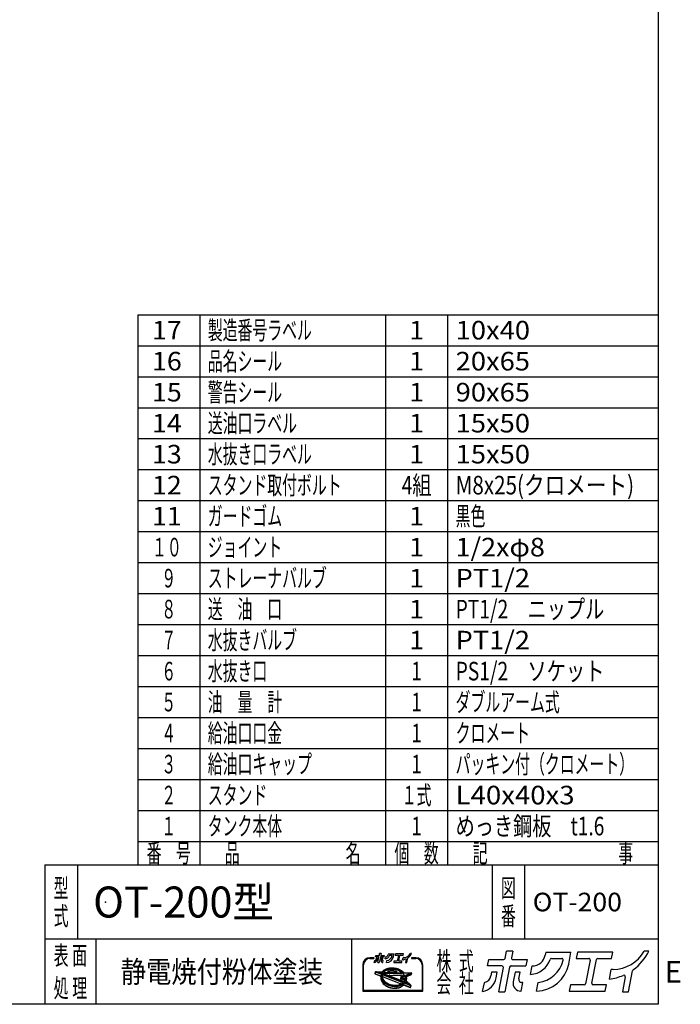
# Model space of a CAD drawing. Extents: x -1940 to 2007, y -1400 to 1389.
# Drawn here: x 941 to 2007, y -1400 to 188 of the extents above; entities that cross this region are included whole.
import ezdxf
from ezdxf.enums import TextEntityAlignment as Align

# ---------------------------------------------------------------- set-up
doc = ezdxf.new("R2010")
doc.units = 0
doc.header["$LTSCALE"] = 2.5
doc.header["$PDSIZE"] = 1
doc.layers.add('ZUWAKU', color=7, linetype='CONTINUOUS')
doc.styles.add('DCSTYLE0', font='txt.shx', dxfattribs={"bigfont": 'bigfont'})

# ---------------------------------------------------------------- blocks, each defined once
blk = doc.blocks.new('DC_GROUP_1')
at = {"layer": 'ZUWAKU', "color": 2, "linetype": 'CONTINUOUS'}
for p in [(1079.7, -1235), (1781, -1235)]:
    blk.add_point(p, dxfattribs=at)

msp = doc.modelspace()

# ---------------------------------------------------------------- linework, layer by layer
at = {"layer": 'ZUWAKU', "color": 5, "linetype": 'CONTINUOUS'}
for p, q in [((1971.667, 1389.167), (1971.667, -1400)), ((1971.667, -1400), (-1940, -1400))]:
    msp.add_line(p, q, dxfattribs=at)
at = {"layer": 'ZUWAKU', "color": 4, "linetype": 'CONTINUOUS'}
for p, q in [((1131.667, -287.502), (1131.667, -1175)), ((1131.667, -287.502), (1971.667, -287.502)), ((1231.667, -287.502), (1231.667, -1175)), ((1531.667, -287.502), (1531.667, -1175)), ((1531.667, -287.502), (1531.667, -1175)), ((1631.667, -287.502), (1631.667, -1175)), ((1131.667, -337.502), (1971.667, -337.502)), ((1131.667, -387.502), (1971.667, -387.502)), ((1131.667, -437.502), (1971.667, -437.502)), ((1131.667, -487.502), (1971.667, -487.502)), ((1131.667, -537.502), (1971.667, -537.502)), ((1131.667, -587.502), (1971.667, -587.502)), ((1131.667, -637.502), (1971.667, -637.502)), ((1131.667, -687.502), (1971.667, -687.502)), ((1131.667, -737.502), (1971.667, -737.502)), ((1131.667, -787.501), (1971.667, -787.501)), ((1131.667, -837.501), (1971.667, -837.501)), ((1131.667, -887.501), (1971.667, -887.501)), ((1131.667, -937.501), (1971.667, -937.501)), ((1131.667, -987.501), (1971.667, -987.501)), ((1131.667, -1037.501), (1971.667, -1037.501)), ((1131.667, -1087.501), (1971.667, -1087.501)), ((1131.667, -1137.5), (1971.667, -1137.5)), ((1034.167, -1175), (1034.167, -1295)), ((1703.542, -1175), (1703.542, -1295)), ((1756.042, -1175), (1756.042, -1295)), ((1971.667, -1295), (981.667, -1295)), ((1064.167, -1295), (1064.167, -1400)), ((1476.667, -1295), (1476.667, -1400)), ((1512.301, -1324.814), (1506.119, -1324.814)), ((1506.119, -1326.116), (1512.301, -1326.116)), ((1580.31, -1324.814), (1574.128, -1324.814)), ((1574.128, -1326.116), (1580.31, -1326.116)), ((1494.73, -1336.203), (1494.73, -1378.831)), ((1496.031, -1377.529), (1496.031, -1336.203)), ((1514.877, -1347.781), (1514.396, -1350.257)), ((1515.538, -1347.255), (1525.98, -1347.601)), ((1525, -1351.418), (1517.325, -1348.472)), ((1517.427, -1347.969), (1526.625, -1348.274)), ((1525.467, -1350.203), (1523.57, -1349.475)), ((1523.57, -1349.475), (1525.813, -1349.549)), ((1525.813, -1349.549), (1525.486, -1350.155)), ((1526.49, -1347.381), (1527.252, -1346.515)), ((1526.837, -1347.971), (1526.625, -1348.274)), ((1527.233, -1349.596), (1526.713, -1350.557)), ((1527.718, -1346.971), (1526.837, -1347.971)), ((1527.233, -1349.596), (1560.329, -1350.694)), ((1527.252, -1346.515), (1528.309, -1345.542)), ((1528.726, -1346.042), (1527.718, -1346.971)), ((1528.802, -1347.578), (1528.144, -1348.324)), ((1528.144, -1348.324), (1559.095, -1349.351)), ((1528.309, -1345.542), (1529.488, -1344.654)), ((1529.855, -1345.192), (1528.726, -1346.042)), ((1529.745, -1346.709), (1528.802, -1347.578)), ((1529.488, -1344.654), (1530.778, -1343.859)), ((1530.801, -1345.914), (1529.745, -1346.709)), ((1531.095, -1344.428), (1529.855, -1345.192)), ((1530.778, -1343.859), (1532.169, -1343.16)), ((1531.961, -1345.199), (1530.801, -1345.914)), ((1532.437, -1343.754), (1531.095, -1344.428)), ((1533.217, -1344.568), (1531.961, -1345.199)), ((1532.169, -1343.16), (1533.652, -1342.563)), ((1533.872, -1343.176), (1532.437, -1343.754)), ((1534.558, -1344.028), (1533.217, -1344.568)), ((1533.652, -1342.563), (1535.214, -1342.071)), ((1535.387, -1342.699), (1533.872, -1343.176)), ((1535.976, -1343.581), (1534.558, -1344.028)), ((1535.214, -1342.071), (1536.845, -1341.687)), ((1536.971, -1342.326), (1535.387, -1342.699)), ((1536.837, -1346.426), (1535.887, -1346.65)), ((1537.458, -1343.232), (1535.976, -1343.581)), ((1536.014, -1347.934), (1548.674, -1348.354)), ((1538.374, -1346.177), (1536.837, -1346.426)), ((1536.845, -1341.687), (1538.531, -1341.413)), ((1538.614, -1342.059), (1536.971, -1342.326)), ((1538.994, -1342.983), (1537.458, -1343.232)), ((1539.952, -1346.03), (1538.374, -1346.177)), ((1538.531, -1341.413), (1540.262, -1341.252)), ((1540.301, -1341.902), (1538.614, -1342.059)), ((1540.573, -1342.836), (1538.994, -1342.983)), ((1541.56, -1345.986), (1539.952, -1346.03)), ((1540.262, -1341.252), (1542.023, -1341.204)), ((1542.02, -1341.855), (1540.301, -1341.902)), ((1542.181, -1342.792), (1540.573, -1342.836)), ((1543.186, -1346.046), (1541.56, -1345.986)), ((1543.758, -1341.919), (1542.02, -1341.855)), ((1542.023, -1341.204), (1543.802, -1341.269)), ((1543.807, -1342.851), (1542.181, -1342.792)), ((1544.817, -1346.208), (1543.186, -1346.046)), ((1545.502, -1342.092), (1543.758, -1341.919)), ((1543.802, -1341.269), (1545.586, -1341.446)), ((1545.438, -1343.014), (1543.807, -1342.851)), ((1546.442, -1346.472), (1544.817, -1346.208)), ((1547.063, -1343.278), (1545.438, -1343.014)), ((1547.238, -1342.374), (1545.502, -1342.092)), ((1545.586, -1341.446), (1547.363, -1341.735)), ((1548.047, -1346.836), (1546.442, -1346.472)), ((1548.668, -1343.641), (1547.063, -1343.278)), ((1548.954, -1342.763), (1547.238, -1342.374)), ((1547.363, -1341.735), (1549.117, -1342.133)), ((1548.879, -1347.079), (1548.047, -1346.836)), ((1550.241, -1344.102), (1548.668, -1343.641)), ((1550.636, -1343.255), (1548.954, -1342.763)), ((1549.117, -1342.133), (1550.838, -1342.637)), ((1551.771, -1344.656), (1550.241, -1344.102)), ((1552.271, -1343.848), (1550.636, -1343.255)), ((1550.838, -1342.637), (1552.512, -1343.243)), ((1553.246, -1345.299), (1551.771, -1344.656)), ((1553.848, -1344.535), (1552.271, -1343.848)), ((1552.512, -1343.243), (1554.127, -1343.947)), ((1554.654, -1346.027), (1553.246, -1345.299)), ((1555.353, -1345.313), (1553.848, -1344.535)), ((1554.127, -1343.947), (1555.671, -1344.745)), ((1555.985, -1346.833), (1554.654, -1346.027)), ((1556.776, -1346.175), (1555.353, -1345.313)), ((1555.671, -1344.745), (1557.133, -1345.63)), ((1557.229, -1347.712), (1555.985, -1346.833)), ((1558.105, -1347.115), (1556.776, -1346.175)), ((1557.133, -1345.63), (1558.501, -1346.597)), ((1558.376, -1348.657), (1557.229, -1347.712)), ((1559.331, -1348.125), (1558.105, -1347.115)), ((1559.095, -1349.351), (1558.376, -1348.657)), ((1558.501, -1346.597), (1559.765, -1347.639)), ((1560.445, -1349.198), (1559.331, -1348.125)), ((1559.765, -1347.639), (1560.749, -1348.587)), ((1560.624, -1349.402), (1560.445, -1349.198)), ((1560.624, -1349.402), (1570.996, -1349.746)), ((1561.179, -1348.769), (1572.769, -1349.153)), ((1573.386, -1349.928), (1572.989, -1351.974)), ((1590.398, -1336.203), (1590.398, -1377.529)), ((1591.699, -1378.831), (1591.699, -1336.203)), ((1514.802, -1350.989), (1523.793, -1354.44)), ((1523.929, -1356.958), (1523.919, -1358.213)), ((1523.919, -1358.213), (1524.061, -1359.478)), ((1524.091, -1355.723), (1523.929, -1356.958)), ((1524.061, -1359.478), (1524.354, -1360.744)), ((1524.091, -1355.723), (1524.198, -1355.172)), ((1524.354, -1360.744), (1524.796, -1362.002)), ((1524.55, -1353.764), (1524.54, -1355.019)), ((1524.54, -1355.019), (1524.682, -1356.284)), ((1524.712, -1352.528), (1524.55, -1353.764)), ((1524.682, -1356.284), (1524.975, -1357.55)), ((1525, -1351.418), (1524.712, -1352.528)), ((1524.796, -1362.002), (1525.383, -1363.24)), ((1524.975, -1357.55), (1525.417, -1358.807)), ((1525.383, -1363.24), (1526.111, -1364.451)), ((1525.417, -1358.807), (1526.004, -1360.046)), ((1525.486, -1350.155), (1525.467, -1350.203)), ((1525.838, -1353.932), (1525.829, -1355.106)), ((1525.829, -1355.106), (1525.962, -1356.29)), ((1525.99, -1352.777), (1525.838, -1353.932)), ((1525.962, -1356.29), (1526.236, -1357.474)), ((1526.22, -1351.886), (1525.99, -1352.777)), ((1526.004, -1360.046), (1526.732, -1361.257)), ((1526.111, -1364.451), (1526.975, -1365.625)), ((1560.386, -1365.002), (1526.22, -1351.886)), ((1526.236, -1357.474), (1526.649, -1358.651)), ((1526.649, -1358.651), (1527.199, -1359.809)), ((1526.713, -1350.557), (1526.671, -1350.665)), ((1561.264, -1363.944), (1526.671, -1350.665)), ((1526.713, -1356.648), (1526.862, -1357.293)), ((1526.732, -1361.257), (1527.596, -1362.43)), ((1526.862, -1357.293), (1527.252, -1358.403)), ((1526.975, -1365.625), (1527.967, -1366.752)), ((1527.199, -1359.809), (1527.88, -1360.942)), ((1527.252, -1358.403), (1527.773, -1359.502)), ((1527.58, -1355.894), (1555.229, -1366.507)), ((1527.596, -1362.43), (1528.588, -1363.558)), ((1527.773, -1359.502), (1528.422, -1360.581)), ((1527.88, -1360.942), (1528.687, -1362.04)), ((1528.422, -1360.581), (1529.195, -1361.631)), ((1528.588, -1363.558), (1529.701, -1364.631)), ((1528.687, -1362.04), (1529.615, -1363.095)), ((1529.195, -1361.631), (1530.086, -1362.645)), ((1529.615, -1363.095), (1530.657, -1364.098)), ((1529.701, -1364.631), (1530.927, -1365.641)), ((1530.086, -1362.645), (1531.09, -1363.612)), ((1530.657, -1364.098), (1531.804, -1365.043)), ((1530.927, -1365.641), (1532.257, -1366.581)), ((1531.09, -1363.612), (1532.199, -1364.526)), ((1531.804, -1365.043), (1533.048, -1365.922)), ((1532.199, -1364.526), (1533.405, -1365.378)), ((1533.048, -1365.922), (1534.379, -1366.729)), ((1533.405, -1365.378), (1534.697, -1366.161)), ((1557.667, -1361.866), (1538.336, -1354.446)), ((1538.591, -1353.188), (1556.414, -1353.779)), ((1556.413, -1355.796), (1555.942, -1358.22)), ((1556.478, -1359.973), (1557.945, -1361.439)), ((1557.409, -1357.089), (1562.376, -1362.056)), ((1561.89, -1353.081), (1557.782, -1354.988)), ((1562.438, -1354.262), (1558.33, -1356.169)), ((1558.33, -1356.169), (1562.857, -1360.696)), ((1559.287, -1366.047), (1560.231, -1365.178)), ((1560.231, -1365.178), (1560.386, -1365.002)), ((1560.306, -1366.714), (1561.315, -1365.785)), ((1561.153, -1351.814), (1560.329, -1350.694)), ((1561.834, -1352.947), (1561.153, -1351.814)), ((1561.264, -1363.944), (1561.752, -1363.247)), ((1561.315, -1365.785), (1561.596, -1365.466)), ((1570.241, -1368.784), (1561.596, -1365.466)), ((1561.752, -1363.247), (1562.319, -1362.199)), ((1561.893, -1353.071), (1561.834, -1352.947)), ((1562.319, -1362.199), (1562.376, -1362.056)), ((1562.796, -1355.281), (1562.438, -1354.262)), ((1562.462, -1364.404), (1562.941, -1363.721)), ((1564.991, -1365.375), (1562.462, -1364.404)), ((1563.071, -1356.466), (1562.796, -1355.281)), ((1562.857, -1360.696), (1563.043, -1359.979)), ((1562.941, -1363.721), (1563.327, -1363.007)), ((1563.043, -1359.979), (1563.194, -1358.824)), ((1563.204, -1357.65), (1563.071, -1356.466)), ((1563.194, -1358.824), (1563.204, -1357.65)), ((1563.327, -1363.007), (1565.268, -1364.948)), ((1571.097, -1350.242), (1563.525, -1353.757)), ((1563.615, -1353.949), (1563.525, -1353.757)), ((1564.057, -1355.206), (1563.615, -1353.949)), ((1563.891, -1361.73), (1564.008, -1361.433)), ((1563.891, -1361.73), (1570.518, -1368.357)), ((1564.008, -1361.433), (1564.32, -1360.227)), ((1564.35, -1356.472), (1564.057, -1355.206)), ((1564.32, -1360.227), (1564.482, -1358.992)), ((1564.492, -1357.737), (1564.35, -1356.472)), ((1564.482, -1358.992), (1564.492, -1357.737)), ((1564.966, -1360.312), (1564.776, -1361.289)), ((1564.955, -1361.873), (1572.4, -1369.318)), ((1565.133, -1359.037), (1564.966, -1360.312)), ((1565.004, -1356.466), (1565.143, -1357.703)), ((1565.143, -1357.703), (1565.133, -1359.037)), ((1572.624, -1352.44), (1565.377, -1355.803)), ((1494.73, -1378.831), (1591.699, -1378.831)), ((1590.398, -1377.529), (1496.031, -1377.529)), ((1527.967, -1366.752), (1529.08, -1367.825)), ((1529.08, -1367.825), (1530.306, -1368.835)), ((1530.306, -1368.835), (1531.636, -1369.775)), ((1531.636, -1369.775), (1533.059, -1370.637)), ((1532.257, -1366.581), (1533.68, -1367.443)), ((1533.059, -1370.637), (1534.564, -1371.415)), ((1533.68, -1367.443), (1535.185, -1368.22)), ((1534.379, -1366.729), (1535.787, -1367.456)), ((1534.564, -1371.415), (1536.14, -1372.102)), ((1534.697, -1366.161), (1536.067, -1366.868)), ((1535.185, -1368.22), (1536.761, -1368.908)), ((1535.787, -1367.456), (1537.262, -1368.1)), ((1536.067, -1366.868), (1537.503, -1367.495)), ((1536.14, -1372.102), (1537.776, -1372.695)), ((1536.761, -1368.908), (1538.397, -1369.5)), ((1537.262, -1368.1), (1538.791, -1368.654)), ((1537.503, -1367.495), (1538.994, -1368.035)), ((1537.776, -1372.695), (1539.458, -1373.187)), ((1538.397, -1369.5), (1540.079, -1369.993)), ((1538.791, -1368.654), (1540.365, -1369.114)), ((1538.994, -1368.035), (1540.528, -1368.484)), ((1539.458, -1373.187), (1541.173, -1373.576)), ((1540.079, -1369.993), (1541.794, -1370.382)), ((1540.365, -1369.114), (1541.97, -1369.478)), ((1540.528, -1368.484), (1542.094, -1368.839)), ((1541.173, -1373.576), (1542.91, -1373.858)), ((1541.794, -1370.382), (1543.531, -1370.664)), ((1541.97, -1369.478), (1543.594, -1369.742)), ((1542.094, -1368.839), (1543.679, -1369.097)), ((1542.91, -1373.858), (1544.654, -1374.032)), ((1543.531, -1370.664), (1545.275, -1370.837)), ((1543.594, -1369.742), (1545.226, -1369.904)), ((1543.679, -1369.097), (1545.27, -1369.255)), ((1544.654, -1374.032), (1546.392, -1374.095)), ((1545.226, -1369.904), (1546.852, -1369.964)), ((1545.27, -1369.255), (1546.855, -1369.313)), ((1545.275, -1370.837), (1547.013, -1370.901)), ((1546.392, -1374.095), (1548.111, -1374.048)), ((1546.852, -1369.964), (1548.46, -1369.92)), ((1546.855, -1369.313), (1548.421, -1369.27)), ((1547.013, -1370.901), (1548.732, -1370.854)), ((1548.111, -1374.048), (1549.798, -1373.891)), ((1548.421, -1369.27), (1549.956, -1369.127)), ((1548.46, -1369.92), (1550.038, -1369.773)), ((1548.732, -1370.854), (1550.419, -1370.696)), ((1549.798, -1373.891), (1551.44, -1373.625)), ((1549.956, -1369.127), (1551.447, -1368.885)), ((1550.038, -1369.773), (1551.574, -1369.524)), ((1550.419, -1370.696), (1552.061, -1370.43)), ((1551.44, -1373.625), (1553.025, -1373.251)), ((1551.447, -1368.885), (1552.884, -1368.547)), ((1551.574, -1369.524), (1553.057, -1369.175)), ((1552.061, -1370.43), (1553.646, -1370.057)), ((1552.884, -1368.547), (1554.255, -1368.115)), ((1553.025, -1373.251), (1554.54, -1372.774)), ((1553.057, -1369.175), (1554.474, -1368.728)), ((1553.646, -1370.057), (1555.161, -1369.58)), ((1555.239, -1367.718), (1554.255, -1368.115)), ((1554.474, -1368.728), (1555.816, -1368.188)), ((1554.54, -1372.774), (1555.974, -1372.196)), ((1555.161, -1369.58), (1556.595, -1369.002)), ((1555.816, -1368.188), (1557.072, -1367.557)), ((1555.974, -1372.196), (1557.317, -1371.523)), ((1556.595, -1369.002), (1557.937, -1368.328)), ((1557.072, -1367.557), (1558.232, -1366.842)), ((1557.317, -1371.523), (1558.557, -1370.758)), ((1557.937, -1368.328), (1559.178, -1367.563)), ((1558.232, -1366.842), (1559.287, -1366.047)), ((1558.557, -1370.758), (1559.685, -1369.908)), ((1559.178, -1367.563), (1560.306, -1366.714)), ((1559.685, -1369.908), (1560.683, -1368.989)), ((1561.358, -1368.86), (1571.264, -1372.662)), ((1572.136, -1372.179), (1572.578, -1369.903))]:
    msp.add_line(p, q, dxfattribs=at)
at = {"layer": 'ZUWAKU', "color": 3, "linetype": 'CONTINUOUS'}
for q in [(981.667, -1400), (1971.667, -1175)]:
    msp.add_line((981.667, -1175), q, dxfattribs=at)
at = {"layer": 'ZUWAKU', "color": 7, "linetype": 'CONTINUOUS'}
for p, q in [((1521.535, -1320.802), (1522.054, -1318.129)), ((1524.293, -1318.129), (1522.054, -1318.129)), ((1524.293, -1318.129), (1523.813, -1320.6)), ((1573.439, -1318.129), (1571.734, -1318.129)), ((1513.425, -1332.749), (1514.043, -1329.571)), ((1515.227, -1323.48), (1515.665, -1321.229)), ((1520.374, -1323.48), (1515.227, -1323.48)), ((1515.665, -1321.229), (1521.017, -1321.229)), ((1516.641, -1325.776), (1516.4, -1327.017)), ((1518.673, -1325.776), (1516.641, -1325.776)), ((1518.28, -1327.798), (1518.673, -1325.776)), ((1519.206, -1332.78), (1520.892, -1324.108)), ((1519.206, -1332.78), (1521.445, -1332.78)), ((1523.17, -1323.907), (1521.445, -1332.78)), ((1523.688, -1323.48), (1529.04, -1323.48)), ((1524.331, -1321.229), (1529.478, -1321.229)), ((1525.115, -1325.776), (1524.437, -1329.265)), ((1526.941, -1325.776), (1525.115, -1325.776)), ((1526.483, -1328.129), (1526.941, -1325.776)), ((1527.165, -1332.574), (1527.273, -1332.574)), ((1527.273, -1332.574), (1527.871, -1329.496)), ((1527.871, -1329.496), (1527.61, -1329.496)), ((1529.478, -1321.229), (1529.04, -1323.48)), ((1530.749, -1326.563), (1531.344, -1323.501)), ((1532.888, -1332.571), (1533.488, -1329.485)), ((1536.235, -1318.542), (1536.037, -1319.563)), ((1536.235, -1318.542), (1545.294, -1318.542)), ((1538.265, -1320.793), (1541.977, -1320.793)), ((1544.467, -1322.799), (1545.294, -1318.542)), ((1545.106, -1330.323), (1544.668, -1332.574)), ((1544.668, -1332.574), (1557.655, -1332.574)), ((1550.044, -1330.323), (1545.106, -1330.323)), ((1547.602, -1318.542), (1547.165, -1320.793)), ((1547.165, -1320.793), (1551.691, -1320.793)), ((1560.382, -1318.542), (1547.602, -1318.542)), ((1552.21, -1321.422), (1550.563, -1329.896)), ((1552.841, -1329.694), (1554.488, -1321.22)), ((1558.092, -1330.323), (1553.359, -1330.323)), ((1555.006, -1320.793), (1559.945, -1320.793)), ((1557.655, -1332.574), (1558.092, -1330.323)), ((1559.156, -1328.217), (1559.817, -1324.817)), ((1560.519, -1324.742), (1559.907, -1324.742)), ((1559.945, -1320.793), (1560.382, -1318.542)), ((1564.879, -1327.484), (1563.849, -1332.78)), ((1563.849, -1332.78), (1566.088, -1332.78)), ((1566.088, -1332.78), (1567.55, -1325.26))]:
    msp.add_line(p, q, dxfattribs=at)
at = {"layer": 'ZUWAKU', "color": 2, "linetype": 'CONTINUOUS'}
for p, q in [((1724.525, -1326.049), (1726.848, -1314.094)), ((1736.862, -1314.094), (1726.848, -1314.094)), ((1736.862, -1314.094), (1734.714, -1325.148)), ((1790.271, -1315.943), (1789.383, -1320.509)), ((1790.271, -1315.943), (1830.789, -1315.943)), ((1827.088, -1334.983), (1830.789, -1315.943)), ((1841.111, -1315.943), (1839.154, -1326.011)), ((1898.269, -1315.943), (1841.111, -1315.943)), ((1896.312, -1326.011), (1898.269, -1315.943)), ((1956.667, -1314.094), (1949.038, -1314.094)), ((1696.314, -1338.028), (1698.271, -1327.96)), ((1698.271, -1327.96), (1722.207, -1327.96)), ((1737.031, -1327.96), (1760.05, -1327.96)), ((1760.05, -1327.96), (1758.093, -1338.028)), ((1799.35, -1326.011), (1815.954, -1326.011)), ((1839.154, -1326.011), (1859.4, -1326.011)), ((1861.717, -1328.822), (1854.35, -1366.722)), ((1864.54, -1365.821), (1871.907, -1327.921)), ((1874.224, -1326.011), (1896.312, -1326.011)), ((1719.332, -1338.028), (1696.314, -1338.028)), ((1702.637, -1348.296), (1701.558, -1353.845)), ((1711.727, -1348.296), (1702.637, -1348.296)), ((1709.969, -1357.339), (1711.727, -1348.296)), ((1714.111, -1379.624), (1721.65, -1340.839)), ((1731.839, -1339.938), (1724.125, -1379.624)), ((1734.157, -1338.028), (1758.093, -1338.028)), ((1740.536, -1348.296), (1737.503, -1363.9)), ((1748.702, -1348.296), (1740.536, -1348.296)), ((1746.656, -1358.821), (1748.702, -1348.296)), ((1765.735, -1351.817), (1768.396, -1338.124)), ((1892.785, -1359.213), (1895.741, -1344.007)), ((1898.883, -1343.674), (1896.145, -1343.674)), ((1923.79, -1379.624), (1930.327, -1345.991)), ((1688.255, -1379.484), (1691.019, -1365.268)), ((1750.187, -1378.7), (1752.862, -1364.935)), ((1752.862, -1364.935), (1751.696, -1364.935)), ((1775.302, -1378.686), (1777.984, -1364.885)), ((1918.38, -1355.936), (1913.775, -1379.624)), ((1714.111, -1379.624), (1724.125, -1379.624)), ((1749.704, -1378.7), (1750.187, -1378.7)), ((1829.945, -1368.632), (1827.988, -1378.7)), ((1827.988, -1378.7), (1886.07, -1378.7)), ((1852.033, -1368.632), (1829.945, -1368.632)), ((1888.027, -1368.632), (1866.857, -1368.632)), ((1886.07, -1378.7), (1888.027, -1368.632)), ((1913.775, -1379.624), (1923.79, -1379.624))]:
    msp.add_line(p, q, dxfattribs=at)
at = {"layer": 'ZUWAKU', "color": 6, "linetype": 'CONTINUOUS'}
for p, q in [((1515.197, -1347.843), (1514.715, -1350.319)), ((1526.429, -1347.942), (1515.527, -1347.58)), ((1524.612, -1351.618), (1517.209, -1348.776)), ((1525.009, -1349.772), (1525.391, -1349.919)), ((1525.462, -1349.788), (1525.009, -1349.772)), ((1525.391, -1349.919), (1525.462, -1349.788)), ((1527.485, -1346.743), (1526.429, -1347.942)), ((1527.12, -1350.489), (1527.423, -1349.928)), ((1527.423, -1349.928), (1560.161, -1351.014)), ((1528.518, -1345.792), (1527.485, -1346.743)), ((1529.671, -1344.923), (1528.518, -1345.792)), ((1528.844, -1348.022), (1529.035, -1347.806)), ((1528.844, -1348.022), (1558.26, -1348.998)), ((1529.035, -1347.806), (1529.954, -1346.959)), ((1530.936, -1344.143), (1529.671, -1344.923)), ((1529.954, -1346.959), (1530.984, -1346.183)), ((1532.303, -1343.457), (1530.936, -1344.143)), ((1530.984, -1346.183), (1532.12, -1345.483)), ((1532.12, -1345.483), (1533.351, -1344.865)), ((1533.762, -1342.869), (1532.303, -1343.457)), ((1533.351, -1344.865), (1534.668, -1344.334)), ((1535.3, -1342.385), (1533.762, -1342.869)), ((1534.668, -1344.334), (1536.062, -1343.895)), ((1536.908, -1342.006), (1535.3, -1342.385)), ((1535.812, -1346.334), (1536.774, -1346.107)), ((1536.062, -1343.895), (1537.522, -1343.552)), ((1536.774, -1346.107), (1538.332, -1345.854)), ((1538.572, -1341.736), (1536.908, -1342.006)), ((1537.522, -1343.552), (1539.036, -1343.306)), ((1538.332, -1345.854), (1539.932, -1345.705)), ((1540.281, -1341.577), (1538.572, -1341.736)), ((1539.036, -1343.306), (1540.592, -1343.161)), ((1539.932, -1345.705), (1541.561, -1345.661)), ((1542.021, -1341.529), (1540.281, -1341.577)), ((1540.592, -1343.161), (1542.179, -1343.118)), ((1541.561, -1345.661), (1543.208, -1345.721)), ((1543.78, -1341.594), (1542.021, -1341.529)), ((1542.179, -1343.118), (1543.785, -1343.176)), ((1543.208, -1345.721), (1544.86, -1345.885)), ((1545.544, -1341.769), (1543.78, -1341.594)), ((1543.785, -1343.176), (1545.396, -1343.336)), ((1544.86, -1345.885), (1546.504, -1346.152)), ((1545.396, -1343.336), (1547.001, -1343.597)), ((1547.3, -1342.055), (1545.544, -1341.769)), ((1546.504, -1346.152), (1548.129, -1346.521)), ((1547.001, -1343.597), (1548.586, -1343.957)), ((1549.036, -1342.448), (1547.3, -1342.055)), ((1548.129, -1346.521), (1548.97, -1346.767)), ((1548.586, -1343.957), (1550.14, -1344.411)), ((1550.737, -1342.946), (1549.036, -1342.448)), ((1550.14, -1344.411), (1551.65, -1344.959)), ((1552.392, -1343.545), (1550.737, -1342.946)), ((1551.65, -1344.959), (1553.106, -1345.593)), ((1553.987, -1344.241), (1552.392, -1343.545)), ((1553.106, -1345.593), (1554.495, -1346.311)), ((1555.512, -1345.029), (1553.987, -1344.241)), ((1554.495, -1346.311), (1555.806, -1347.106)), ((1556.954, -1345.903), (1555.512, -1345.029)), ((1555.806, -1347.106), (1557.031, -1347.971)), ((1558.303, -1346.856), (1556.954, -1345.903)), ((1557.031, -1347.971), (1558.159, -1348.9)), ((1558.159, -1348.9), (1558.26, -1348.998)), ((1559.548, -1347.882), (1558.303, -1346.856)), ((1560.793, -1349.082), (1559.548, -1347.882)), ((1560.793, -1349.082), (1572.758, -1349.479)), ((1573.067, -1349.866), (1572.669, -1351.911)), ((1514.918, -1350.685), (1523.909, -1354.136)), ((1524.225, -1353.741), (1524.215, -1355.036)), ((1524.215, -1355.036), (1524.361, -1356.339)), ((1524.392, -1352.466), (1524.225, -1353.741)), ((1524.254, -1356.98), (1524.245, -1358.196)), ((1524.245, -1358.196), (1524.383, -1359.423)), ((1524.351, -1356.246), (1524.254, -1356.98)), ((1524.361, -1356.339), (1524.662, -1357.641)), ((1524.383, -1359.423), (1524.667, -1360.653)), ((1524.612, -1351.618), (1524.392, -1352.466)), ((1524.662, -1357.641), (1525.116, -1358.931)), ((1524.667, -1360.653), (1525.098, -1361.878)), ((1525.098, -1361.878), (1525.671, -1363.086)), ((1525.116, -1358.931), (1525.717, -1360.2)), ((1525.671, -1363.086), (1526.382, -1364.27)), ((1525.717, -1360.2), (1526.461, -1361.437)), ((1526.164, -1353.955), (1526.155, -1355.089)), ((1526.155, -1355.089), (1526.283, -1356.235)), ((1526.31, -1352.839), (1526.164, -1353.955)), ((1526.283, -1356.235), (1526.549, -1357.384)), ((1526.444, -1352.321), (1526.31, -1352.839)), ((1526.382, -1364.27), (1527.228, -1365.42)), ((1559.806, -1365.127), (1526.444, -1352.321)), ((1526.461, -1361.437), (1527.342, -1362.635)), ((1526.549, -1357.384), (1526.951, -1358.527)), ((1526.951, -1358.527), (1527.486, -1359.655)), ((1561.143, -1363.549), (1527.12, -1350.489)), ((1527.228, -1365.42), (1528.202, -1366.527)), ((1527.342, -1362.635), (1528.352, -1363.783)), ((1527.486, -1359.655), (1528.151, -1360.761)), ((1527.697, -1355.59), (1555.345, -1366.203)), ((1528.151, -1360.761), (1528.941, -1361.836)), ((1528.352, -1363.783), (1529.484, -1364.874)), ((1528.941, -1361.836), (1529.851, -1362.87)), ((1529.484, -1364.874), (1530.73, -1365.9)), ((1529.851, -1362.87), (1530.874, -1363.855)), ((1530.73, -1365.9), (1532.078, -1366.853)), ((1530.874, -1363.855), (1532.002, -1364.785)), ((1532.002, -1364.785), (1533.226, -1365.65)), ((1533.226, -1365.65), (1534.538, -1366.445)), ((1538.602, -1352.863), (1556.425, -1353.454)), ((1556.733, -1355.858), (1556.262, -1358.282)), ((1556.708, -1359.743), (1558.152, -1361.186)), ((1557.179, -1357.319), (1562.024, -1362.062)), ((1561.444, -1352.929), (1557.645, -1354.693)), ((1558.048, -1366.573), (1559.079, -1365.797)), ((1562.25, -1354.708), (1558.889, -1356.268)), ((1562.685, -1360.063), (1558.889, -1356.268)), ((1559.079, -1365.797), (1559.806, -1365.127)), ((1560.161, -1351.014), (1560.882, -1351.995)), ((1560.515, -1366.964), (1561.548, -1366.013)), ((1560.882, -1351.995), (1561.444, -1352.929)), ((1561.475, -1363.076), (1561.143, -1363.549)), ((1562.024, -1362.062), (1561.475, -1363.076)), ((1561.548, -1366.013), (1561.69, -1365.851)), ((1570.124, -1369.088), (1561.69, -1365.851)), ((1562.25, -1354.708), (1562.483, -1355.372)), ((1562.483, -1355.372), (1562.749, -1356.521)), ((1562.723, -1359.917), (1562.685, -1360.063)), ((1562.869, -1358.801), (1562.723, -1359.917)), ((1562.749, -1356.521), (1562.878, -1357.667)), ((1562.878, -1357.667), (1562.869, -1358.801)), ((1562.968, -1364.25), (1563.218, -1363.892)), ((1562.968, -1364.25), (1564.821, -1364.961)), ((1563.218, -1363.892), (1563.406, -1363.546)), ((1563.406, -1363.546), (1564.821, -1364.961)), ((1563.95, -1353.919), (1571.234, -1350.537)), ((1564.37, -1355.115), (1563.95, -1353.919)), ((1564.272, -1361.651), (1564.318, -1361.534)), ((1572.17, -1369.548), (1564.272, -1361.651)), ((1564.318, -1361.534), (1564.641, -1360.29)), ((1564.671, -1356.417), (1564.37, -1355.115)), ((1564.456, -1361.227), (1564.644, -1360.26)), ((1564.641, -1360.29), (1564.808, -1359.015)), ((1564.818, -1357.72), (1564.671, -1356.417)), ((1564.808, -1359.015), (1564.818, -1357.72)), ((1572.487, -1352.145), (1565.24, -1355.508)), ((1528.202, -1366.527), (1529.297, -1367.582)), ((1529.297, -1367.582), (1530.504, -1368.577)), ((1530.504, -1368.577), (1531.814, -1369.503)), ((1531.814, -1369.503), (1533.218, -1370.353)), ((1532.078, -1366.853), (1533.52, -1367.727)), ((1533.218, -1370.353), (1534.704, -1371.121)), ((1533.52, -1367.727), (1535.045, -1368.514)), ((1534.538, -1366.445), (1535.927, -1367.162)), ((1534.704, -1371.121), (1536.261, -1371.8)), ((1535.045, -1368.514), (1536.641, -1369.211)), ((1535.927, -1367.162), (1537.382, -1367.797)), ((1536.261, -1371.8), (1537.877, -1372.385)), ((1536.641, -1369.211), (1538.295, -1369.81)), ((1537.382, -1367.797), (1538.893, -1368.344)), ((1537.877, -1372.385), (1539.539, -1372.872)), ((1538.295, -1369.81), (1539.997, -1370.308)), ((1538.893, -1368.344), (1540.447, -1368.799)), ((1539.539, -1372.872), (1541.235, -1373.256)), ((1539.997, -1370.308), (1541.732, -1370.701)), ((1540.447, -1368.799), (1542.032, -1369.159)), ((1541.235, -1373.256), (1542.952, -1373.535)), ((1541.732, -1370.701), (1543.488, -1370.987)), ((1542.032, -1369.159), (1543.636, -1369.419)), ((1542.952, -1373.535), (1544.676, -1373.707)), ((1543.488, -1370.987), (1545.252, -1371.162)), ((1543.636, -1369.419), (1545.248, -1369.58)), ((1544.676, -1373.707), (1546.393, -1373.769)), ((1545.248, -1369.58), (1546.853, -1369.638)), ((1545.252, -1371.162), (1547.011, -1371.226)), ((1546.393, -1373.769), (1548.091, -1373.723)), ((1546.853, -1369.638), (1548.44, -1369.595)), ((1547.011, -1371.226), (1548.751, -1371.179)), ((1548.091, -1373.723), (1549.757, -1373.568)), ((1548.44, -1369.595), (1549.997, -1369.45)), ((1548.751, -1371.179), (1550.46, -1371.019)), ((1549.757, -1373.568), (1551.377, -1373.305)), ((1549.997, -1369.45), (1551.511, -1369.204)), ((1550.46, -1371.019), (1552.124, -1370.75)), ((1551.377, -1373.305), (1552.939, -1372.937)), ((1551.511, -1369.204), (1552.97, -1368.861)), ((1552.124, -1370.75), (1553.732, -1370.371)), ((1552.939, -1372.937), (1554.43, -1372.468)), ((1552.97, -1368.861), (1554.364, -1368.422)), ((1553.732, -1370.371), (1555.271, -1369.886)), ((1554.364, -1368.422), (1555.682, -1367.891)), ((1554.43, -1372.468), (1555.84, -1371.899)), ((1555.271, -1369.886), (1556.729, -1369.299)), ((1555.682, -1367.891), (1556.913, -1367.273)), ((1555.84, -1371.899), (1557.158, -1371.238)), ((1556.729, -1369.299), (1558.096, -1368.613)), ((1556.913, -1367.273), (1558.048, -1366.573)), ((1557.158, -1371.238), (1558.373, -1370.489)), ((1558.096, -1368.613), (1559.361, -1367.833)), ((1558.373, -1370.489), (1559.477, -1369.658)), ((1559.361, -1367.833), (1560.515, -1366.964)), ((1559.477, -1369.658), (1560.463, -1368.749)), ((1561.474, -1368.556), (1571.38, -1372.359)), ((1572.271, -1369.779), (1571.816, -1372.117))]:
    msp.add_line(p, q, dxfattribs=at)
at = {"layer": 'ZUWAKU', "color": 7, "linetype": 'CONTINUOUS'}
for centre, radius, start, end in [((1560.519, -1312.02), 12.722, 270, 331.061472), ((1557.036, -1310.06), 18.28, 306.217578, 333.807838), ((1571.734, -1318.221), 0.0921, 90, 151.061472), ((1512.103, -1326.597), 6.293, 282.12751, 349), ((1514.134, -1329.588), 0.0921, 105.604846, 169), ((1513.244, -1326.403), 3.215, 285.604846, 349), ((1520.374, -1324.008), 0.528, 349, 90), ((1521.017, -1320.701), 0.528, 270, 349), ((1523.688, -1324.008), 0.528, 90, 169), ((1524.331, -1320.701), 0.528, 169, 270), ((1527.165, -1329.795), 2.779, 169, 270), ((1527.61, -1328.348), 1.148, 169, 270), ((1530.228, -1318.634), 7.946, 273.756708, 341.513985), ((1531.258, -1318.634), 4.868, 271.01523, 349), ((1532.609, -1320.494), 12.08, 271.322237, 349), ((1532.14, -1318.915), 10.655, 277.267166, 346.258693), ((1538.265, -1321.321), 0.528, 90, 161.513985), ((1541.977, -1321.321), 0.528, 346.258693, 90), ((1550.044, -1329.795), 0.528, 270, 349), ((1551.691, -1321.321), 0.528, 349, 90), ((1553.359, -1329.795), 0.528, 169, 270), ((1555.006, -1321.321), 0.528, 90, 169), ((1557.036, -1310.06), 18.28, 276.658808, 292.918766), ((1559.907, -1324.834), 0.0921, 90, 169), ((1564.361, -1327.383), 0.528, 349, 112.918766), ((1568.271, -1325.401), 0.735, 126.217578, 169)]:
    msp.add_arc(centre, radius, start, end, dxfattribs=at)
at = {"layer": 'ZUWAKU', "color": 2, "linetype": 'CONTINUOUS'}
for centre, radius, start, end in [((1898.883, -1286.775), 56.899, 270, 331.061472), ((1883.305, -1278.008), 81.757, 306.217578, 333.807838), ((1949.038, -1314.506), 0.412, 90, 151.061472), ((1722.207, -1325.599), 2.361, 270, 349), ((1737.031, -1325.599), 2.361, 169, 270), ((1763.406, -1316.355), 35.538, 273.756708, 341.513985), ((1768.01, -1316.355), 21.773, 271.01523, 349), ((1771.956, -1317.613), 47.655, 277.267166, 346.258693), ((1799.35, -1328.372), 2.361, 90, 161.513985), ((1815.954, -1328.372), 2.361, 346.258693, 90), ((1859.4, -1328.372), 2.361, 349, 90), ((1874.224, -1328.372), 2.361, 90, 169), ((1719.332, -1340.389), 2.361, 349, 90), ((1734.157, -1340.389), 2.361, 90, 169), ((1774.055, -1324.674), 54.026, 271.322237, 349), ((1896.145, -1344.086), 0.412, 90, 169), ((1933.552, -1346.618), 3.285, 126.217578, 169), ((1682.343, -1351.969), 28.143, 282.12751, 349), ((1691.423, -1365.347), 0.412, 105.604846, 169), ((1687.445, -1351.102), 14.378, 285.604846, 349), ((1749.704, -1366.271), 12.429, 169, 270), ((1751.696, -1359.8), 5.134, 169, 270), ((1866.857, -1366.271), 2.361, 169, 270), ((1883.305, -1278.008), 81.757, 276.658808, 292.918766), ((1916.062, -1355.486), 2.361, 349, 112.918766), ((1852.033, -1366.271), 2.361, 270, 349)]:
    msp.add_arc(centre, radius, start, end, dxfattribs=at)
at = {"layer": 'ZUWAKU', "color": 4, "linetype": 'CONTINUOUS'}
for centre, radius, start, end in [((1506.119, -1336.203), 11.389, 90, 180), ((1506.119, -1336.203), 10.087, 90, 180), ((1512.301, -1325.465), 0.651, 270, 90), ((1574.128, -1325.465), 0.651, 90, 270), ((1580.31, -1336.203), 11.389, 0, 90), ((1580.31, -1336.203), 10.087, 0, 90), ((1515.516, -1347.905), 0.651, 88.1, 169), ((1517.419, -1348.229), 0.26, 90, 249), ((1526.001, -1346.951), 0.651, 268.1, 318.638807), ((1536.036, -1347.284), 0.651, 103.250455, 268.1), ((1548.696, -1347.704), 0.651, 268.1, 73.681528), ((1561.201, -1348.119), 0.651, 226.059023, 268.1), ((1570.988, -1350.006), 0.26, 294.9, 88.1), ((1572.747, -1349.804), 0.651, 349, 88.1), ((1515.035, -1350.381), 0.651, 169, 249), ((1523.559, -1355.048), 0.651, 349, 69), ((1527.347, -1356.501), 0.651, 69, 193.032084), ((1538.57, -1353.838), 0.651, 88.1, 249), ((1557.859, -1358.592), 1.952, 169, 225), ((1558.33, -1356.169), 1.952, 138.085395, 169), ((1556.393, -1354.43), 0.651, 318.085395, 88.1), ((1558.33, -1356.169), 1.302, 115, 225), ((1557.76, -1361.623), 0.26, 249, 45), ((1565.415, -1361.413), 0.651, 169, 225), ((1565.084, -1365.132), 0.26, 249, 45), ((1565.651, -1356.394), 0.651, 114.9, 186.407439), ((1572.35, -1351.849), 0.651, 294.9, 349), ((1554.996, -1367.115), 0.651, 291.940977, 69), ((1561.124, -1369.467), 0.651, 69, 132.63976), ((1570.334, -1368.541), 0.26, 249, 45), ((1571.497, -1372.055), 0.651, 249, 349), ((1571.939, -1369.778), 0.651, 349, 45)]:
    msp.add_arc(centre, radius, start, end, dxfattribs=at)
at = {"layer": 'ZUWAKU', "color": 6, "linetype": 'CONTINUOUS'}
for centre, radius, start, end in [((1515.516, -1347.905), 0.325, 88.1, 169), ((1517.419, -1348.229), 0.586, 88.1, 249), ((1536.036, -1347.284), 0.976, 103.250455, 268.1), ((1548.696, -1347.704), 0.976, 268.1, 73.681528), ((1561.201, -1348.119), 0.976, 226.059023, 268.1), ((1570.988, -1350.006), 0.586, 294.9, 88.1), ((1572.747, -1349.804), 0.325, 349, 88.1), ((1515.035, -1350.381), 0.325, 169, 249), ((1523.559, -1355.048), 0.976, 47.389286, 69), ((1527.347, -1356.501), 0.976, 69, 193.032084), ((1538.57, -1353.838), 0.976, 88.1, 249), ((1557.859, -1358.592), 1.627, 169, 225), ((1556.393, -1354.43), 0.976, 318.085395, 88.1), ((1558.33, -1356.169), 1.627, 114.9, 225), ((1557.738, -1361.6), 0.586, 248.95117, 45), ((1565.415, -1361.413), 0.976, 169, 225), ((1565.651, -1356.394), 0.976, 114.9, 186.407439), ((1572.35, -1351.849), 0.325, 294.9, 349), ((1554.996, -1367.115), 0.976, 291.940977, 69), ((1561.124, -1369.467), 0.976, 69, 132.63976), ((1570.332, -1368.54), 0.586, 248.95117, 45), ((1571.497, -1372.055), 0.325, 249, 349), ((1571.939, -1369.778), 0.325, 349, 45)]:
    msp.add_arc(centre, radius, start, end, dxfattribs=at)

# ---------------------------------------------------------------- block references
at = {"layer": 'ZUWAKU', "linetype": 'CONTINUOUS'}
msp.add_blockref('DC_GROUP_1', (0, 0), dxfattribs=at)

# ---------------------------------------------------------------- texts
at = {"layer": 'ZUWAKU', "color": 4, "style": 'DCSTYLE0'}
for s, height, width, p, p2 in [('17', 30, 0.908108, (1154.667, -327.502), (1202.667, -327.502)), ('製造番号ラベル', 30, 0.956098, (1244.667, -327.501), (1412.667, -327.501)), ('1', 30, 1.527273, (1569.667, -327.501), (1593.667, -327.501)), ('10x40', 30, 0.893617, (1644.667, -327.501), (1764.667, -327.501)), ('16', 30, 0.908108, (1154.667, -377.502), (1202.667, -377.502)), ('品名シール', 30, 0.965517, (1244.667, -377.501), (1364.667, -377.501)), ('1', 30, 1.527273, (1569.667, -377.501), (1593.667, -377.501)), ('20x65', 30, 0.893617, (1644.667, -377.501), (1764.667, -377.501)), ('警告シール', 30, 0.965517, (1244.667, -427.501), (1364.667, -427.501)), ('90x65', 30, 0.893617, (1644.667, -427.501), (1764.667, -427.501)), ('15', 30, 0.908108, (1154.667, -427.502), (1202.667, -427.502)), ('1', 30, 1.527273, (1569.667, -427.501), (1593.667, -427.501)), ('送油口ラベル', 30, 0.96, (1244.667, -477.501), (1388.667, -477.501)), ('14', 30, 0.884211, (1154.667, -477.502), (1202.667, -477.502)), ('1', 30, 1.527273, (1569.667, -477.501), (1593.667, -477.501)), ('15x50', 30, 0.893617, (1644.667, -477.501), (1764.667, -477.501)), ('13', 30, 0.908108, (1154.667, -527.502), (1202.667, -527.502)), ('水抜き口ラベル', 30, 0.956098, (1244.667, -527.501), (1412.667, -527.501)), ('1', 30, 1.527273, (1569.667, -527.501), (1593.667, -527.501)), ('15x50', 30, 0.893617, (1644.667, -527.501), (1764.667, -527.501)), ('12', 30, 0.908108, (1154.667, -577.502), (1202.667, -577.502)), ('スタンド取付ボルト', 30, 0.950943, (1244.667, -577.501), (1460.667, -577.501)), ('4組', 30, 0.96, (1557.667, -577.502), (1605.667, -577.502)), ('M8x25(クロメート)', 30, 0.937674, (1644.667, -577.501), (1932.667, -577.501)), ('11', 30, 1.083871, (1154.667, -627.502), (1202.667, -627.502)), ('ガードゴム', 30, 0.965517, (1244.667, -627.501), (1364.667, -627.501)), ('1', 30, 1.527273, (1569.667, -627.501), (1593.667, -627.501)), ('黒色', 30, 1.018182, (1644.667, -627.501), (1692.667, -627.501)), ('１０', 30, 1.018182, (1154.667, -677.502), (1202.667, -677.502)), ('ジョイント', 30, 0.965517, (1244.667, -677.501), (1364.667, -677.501)), ('1', 30, 1.527273, (1569.667, -677.501), (1593.667, -677.501)), ('1/2xφ8', 30, 0.884211, (1644.667, -677.501), (1788.667, -677.501)), ('９', 30, 1.12, (1169.667, -727.502), (1193.667, -727.502)), ('ストレーナバルブ', 30, 0.953191, (1244.667, -727.501), (1436.667, -727.501)), ('1', 30, 1.527273, (1569.667, -727.501), (1593.667, -727.501)), ('PT1/2', 30, 0.875, (1644.667, -727.501), (1764.667, -727.501)), ('送\u3000油\u3000口', 30, 0.965517, (1244.667, -777.501), (1364.667, -777.501)), ('PT1/2\u3000ニップル', 30, 0.903226, (1644.667, -777.501), (1884.667, -777.501)), ('８', 30, 1.12, (1169.667, -777.502), (1193.667, -777.502)), ('1', 30, 1.527273, (1569.667, -777.501), (1593.667, -777.501)), ('水抜きバルブ', 30, 0.96, (1244.667, -827.501), (1388.667, -827.501)), ('７', 30, 1.12, (1169.667, -827.502), (1193.667, -827.502)), ('1', 30, 1.527273, (1569.667, -827.501), (1593.667, -827.501)), ('PT1/2', 30, 0.875, (1644.667, -827.501), (1764.667, -827.501)), ('６', 30, 1.12, (1169.667, -877.501), (1193.667, -877.501)), ('水抜き口', 30, 0.973913, (1244.667, -877.5), (1340.667, -877.5)), ('１', 30, 1.12, (1569.667, -877.502), (1593.667, -877.502)), ('PS1/2\u3000ソケット', 30, 0.884211, (1644.667, -877.5), (1884.667, -877.5)), ('５', 30, 1.12, (1169.667, -927.501), (1193.667, -927.501)), ('油\u3000量\u3000計', 30, 0.965517, (1244.667, -927.5), (1364.667, -927.5)), ('１\u3000', 30, 1.018182, (1569.667, -927.501), (1617.667, -927.501)), ('ダブルアーム式', 30, 0.956098, (1644.667, -927.5), (1812.667, -927.5)), ('４', 30, 1.12, (1169.667, -977.5), (1193.667, -977.5)), ('給油口口金', 30, 0.965517, (1244.667, -977.5), (1364.667, -977.5)), ('１', 30, 1.12, (1569.667, -977.502), (1593.667, -977.502)), ('クロメート', 30, 0.965517, (1644.667, -977.5), (1764.667, -977.5)), ('３', 30, 1.12, (1169.667, -1027.501), (1193.667, -1027.501)), ('給油口キャップ', 30, 0.956098, (1244.667, -1027.5), (1412.667, -1027.5)), ('１\u3000', 30, 1.018182, (1569.667, -1027.501), (1617.667, -1027.501)), ('パッキン付（クロメート）', 30, 0.946479, (1644.667, -1027.5), (1932.667, -1027.5)), ('２', 30, 1.12, (1169.667, -1077.5), (1193.667, -1077.5)), ('スタンド', 30, 0.973913, (1244.667, -1077.5), (1340.667, -1077.5)), ('１式', 30, 1.018182, (1557.667, -1077.501), (1605.667, -1077.501)), ('L40x40x3', 30, 0.908108, (1644.667, -1077.5), (1836.667, -1077.5)), ('タンク本体', 30, 0.965517, (1244.667, -1127.5), (1364.667, -1127.5)), ('めっき鋼板\u3000t1.6', 30, 1.005988, (1644.667, -1127.5), (1884.667, -1127.5)), ('１', 30, 1.12, (1169.667, -1127.5), (1193.667, -1127.5)), ('１\u3000', 30, 1.018182, (1569.667, -1127.5), (1617.667, -1127.5)), ('番', 30, 1.12, (1145.917, -1171.25), (1169.917, -1171.25)), ('号', 30, 1.12, (1193.417, -1171.25), (1217.417, -1171.25)), ('品', 30, 1.12, (1272.167, -1171.25), (1296.167, -1171.25)), ('名', 30, 1.12, (1467.167, -1171.25), (1491.167, -1171.25)), ('個', 30, 1.12, (1545.917, -1171.25), (1569.917, -1171.25)), ('数', 30, 1.12, (1593.417, -1171.25), (1617.417, -1171.25)), ('記', 30, 1.12, (1672.167, -1171.25), (1696.167, -1171.25)), ('事', 30, 1.12, (1907.167, -1171.25), (1931.167, -1171.25)), ('型', 30, 1.12, (995.917, -1227.5), (1019.917, -1227.5)), ('図', 30, 1.12, (1717.792, -1227.5), (1741.792, -1227.5)), ('式', 30, 1.12, (995.917, -1272.5), (1019.917, -1272.5)), ('番', 30, 1.12, (1717.792, -1272.5), (1741.792, -1272.5)), ('表', 30, 1.12, (995.917, -1336.25), (1019.917, -1336.25)), ('面', 30, 1.12, (1025.917, -1336.25), (1049.917, -1336.25)), ('E', 35, 0.988235, (1981.877, -1364.992), (2009.877, -1364.992)), ('処', 30, 1.12, (995.917, -1388.75), (1019.917, -1388.75)), ('理', 30, 1.12, (1025.917, -1388.75), (1049.917, -1388.75))]:
    msp.add_text(s, height=height, dxfattribs=dict(at, width=width)).set_placement(p, p2, align=Align.FIT)
at = {"layer": 'ZUWAKU', "color": 2, "style": 'DCSTYLE0'}
for s, height, width, p, p2 in [('OT-200型', 50, 0.882302, (1059.667, -1260), (1351.667, -1260)), ('株', 30, 1.12, (1613.74, -1345.357), (1637.74, -1345.357)), ('式', 30, 1.12, (1649.74, -1345.357), (1673.74, -1345.357)), ('会', 30, 1.12, (1613.74, -1381.357), (1637.74, -1381.357)), ('社', 30, 1.12, (1649.74, -1381.357), (1673.74, -1381.357))]:
    msp.add_text(s, height=height, dxfattribs=dict(at, width=width)).set_placement(p, p2, align=Align.FIT)
at = {"layer": 'ZUWAKU', "color": 7, "style": 'DCSTYLE0', "width": 0.833058}
msp.add_text('OT-200', height=30, dxfattribs=at).set_placement((1769.042, -1250), (1913.042, -1250), align=Align.FIT)
at = {"layer": 'ZUWAKU', "color": 150, "style": 'DCSTYLE0', "width": 1.389362}
msp.add_text('静電焼付粉体塗装', height=35, dxfattribs=at).set_placement((1104.167, -1365), (1430.667, -1365), align=Align.FIT)

doc.saveas('drawing.dxf')
